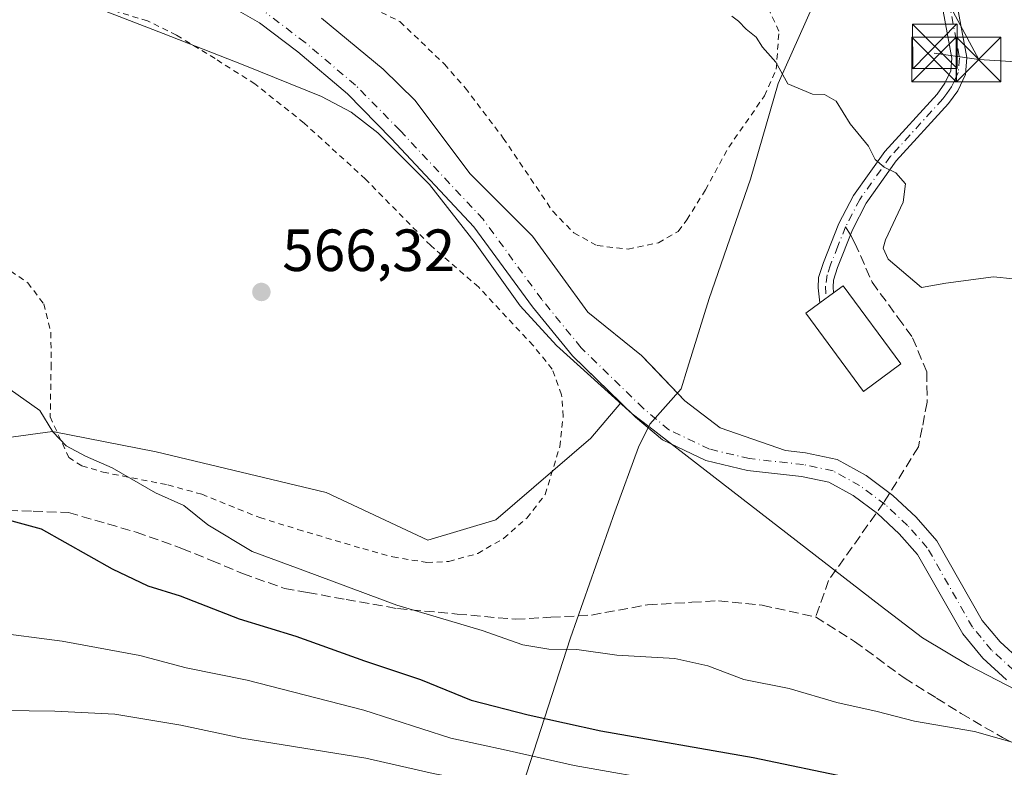
# Model space of a CAD drawing. Units: metres. Extents: x 600153 to 603583, y 4761552 to 4763916.
# Drawn here: x 601399 to 601565, y 4761622 to 4761748 of the extents above; entities that cross this region are included whole.
import ezdxf

# ---------------------------------------------------------------- set-up
doc = ezdxf.new("R2010")
doc.units = ezdxf.units.M
doc.header["$MEASUREMENT"] = 0
for name, pattern in [('DGN Style 2', [1.6480167562047852, 0.988810053722871, -0.6592067024819142]), ('DGN Style 3', [2.307223458686699, 1.648016756204785, -0.6592067024819142]), ('DGN Style 4', [2.6384748266838614, 1.318413404963828, -0.6592067024819142, 0.001648016756204785, -0.6592067024819142])]:
    doc.linetypes.add(name, pattern=pattern)
for name, color, linetype, lineweight in [('Alambrada', 7, 'DGN Style 2', 0), ('Arbolado forestal CxS', 92, 'Continuous', 0), ('Camino Cxs', 7, 'Continuous', 0), ('Camino eje', 30, 'DGN Style 4', 13), ('Comarca', 135, 'Continuous', 13), ('Comarca CxS', 21, 'Continuous', 0), ('Corriente natural Cxs', 4, 'Continuous', 13), ('Corriente natural eje', 4, 'DGN Style 4', 0), ('Curva de nivel maestra', 30, 'Continuous', 30), ('Curva de nivel normal', 30, 'Continuous', 0), ('Edificación Cxs', 1, 'Continuous', 13), ('Entidad de ámbito territorial', 7, 'Continuous', 0), ('Entidad de ámbito territorial CxS', 92, 'Continuous', 0), ('Espacio natural protegido', 121, 'Continuous', 13), ('Espacio natural protegido CxS', 121, 'Continuous', 0), ('Municipio', 91, 'Continuous', 13), ('Municipio CxS', 4, 'Continuous', 0), ('Prado CxS', 92, 'Continuous', 0), ('Punto de cota en terreno', 7, 'Continuous', 0), ('Rótulo de punto de cota en terreno', 7, 'Continuous', 0), ('Senda', 7, 'DGN Style 3', 0), ('Senda no paivmentada conexión', 7, 'DGN Style 3', 0), ('Suelo desnudo CxS', 253, 'Continuous', 0), ('Tendido', 6, 'Continuous', 0), ('Torre de tendido puntual', 7, 'Continuous', 0)]:
    doc.layers.add(name, color=color, linetype=linetype, lineweight=lineweight)
doc.styles.add('Style-Arial', font='txt')

# ---------------------------------------------------------------- blocks, each defined once
blk = doc.blocks.new('*U7')
at = {"layer": 'Arbolado forestal CxS', "color": 92, "linetype": 'Continuous', "lineweight": 0}
blk.add_polyline3d([(601352.6917000003, 4761670.993899999, 573.646900000007), (601404.9389000004, 4761678.144300001, 569.9336999999941), (601422.4538000004, 4761674.697699999, 568.4789000000019), (601451.0821000002, 4761667.826900001, 567.075800000006), (601468.2591000004, 4761659.811100001, 567.3555000000051), (601479.7106999997, 4761663.246300001, 566.8870000000024), (601495.7429000001, 4761676.988100001, 567.0568000000058), (601500.7774999999, 4761682.9375, 566.1505000000034), (601503.2500999998, 4761680.530099999, 566.3527999999933), (601507.8198999995, 4761676.700099999, 566.6662000000069), (601515.1001000004, 4761673.2501, 566.3463000000047), (601522.1601, 4761671.5701, 565.835699999996), (601531.2801000001, 4761670.5601, 565.7943999999989), (601535.8601000002, 4761669.590100001, 565.8938000000053), (601539.9801000003, 4761667.3301, 565.9587999999932), (601544.0800999999, 4761664.290100001, 566.5374000000012), (601547.7100999998, 4761660.880100001, 566.5106999999989), (601550.8300999999, 4761657.370100001, 566.0466000000015), (601558.4401000004, 4761644.0101, 566.023000000001), (601561.8501000004, 4761639.9099, 566.3947000000044), (601565.8101000005, 4761636.280300001, 567.2568000000028)], dxfattribs=at)
blk = doc.blocks.new('*U20')
at = {"layer": 'Prado CxS', "color": 92, "linetype": 'Continuous', "lineweight": 0}
blk.add_polyline3d([(601432.0201000003, 4761751.540100001, 564.5959000000003), (601439.8701, 4761746.9901, 564.9124000000012), (601446.3098999998, 4761742.090100001, 565.6502000000038), (601454.7100999998, 4761734.9901, 565.7416999999987), (601462.1101000002, 4761727.450099999, 565.2118999999948), (601476.0302999998, 4761712.600299999, 565.2969000000012), (601485.8701, 4761699.140100001, 565.6141000000061), (601492.6199000003, 4761690.879899999, 565.796199999997), (601500.7774999999, 4761682.9375, 566.1505000000034), (601495.7429000001, 4761676.988100001, 567.0568000000058), (601479.7106999997, 4761663.246300001, 566.8870000000024), (601468.2591000004, 4761659.811100001, 567.3555000000051), (601451.0821000002, 4761667.826900001, 567.075800000006), (601422.4538000004, 4761674.697699999, 568.4789000000019), (601404.9389000004, 4761678.144300001, 569.9336999999941), (601352.6917000003, 4761670.993899999, 573.646900000007)], dxfattribs=at)
blk = doc.blocks.new('5PATER')
at = {"layer": 'Punto de cota en terreno', "linetype": 'Continuous', "lineweight": 0}
h = blk.add_hatch(color=51, dxfattribs=at)
edge = h.paths.add_edge_path()
edge.add_ellipse((0, 0), major_axis=(-0.1095731443231308, -0.1110710700762829), ratio=0.9994222409660322, start_angle=0, end_angle=360)
blk = doc.blocks.new('5TTEND')
at = {"layer": 'Torre de tendido puntual', "color": 7, "linetype": 'Continuous', "lineweight": 0}
for p, q in [((-0.375, 0.3754), (0.375, -0.3746)), ((0.3720000000000001, 0.3784000000000001), (-0.3720000000000001, -0.3776))]:
    blk.add_line(p, q, dxfattribs=at)
at = {"layer": 'Torre de tendido puntual', "color": 7, "linetype": 'Continuous', "lineweight": 0, "flags": 128}
blk.add_lwpolyline([(-0.375, -0.3746), (0.375, -0.3746), (0.375, 0.3754), (-0.375, 0.3754), (-0.3720000000000001, -0.3776)], dxfattribs=at)

msp = doc.modelspace()

# ---------------------------------------------------------------- linework, layer by layer
at = {"layer": 'Alambrada', "color": 7, "linetype": 'DGN Style 2', "lineweight": 0}
for points in [[(601453.0301000001, 4761752.4101, 573.3889000000054), (601463.5500999996, 4761747.1801, 574.3347999999969), (601471.0301000001, 4761740.020099999, 572.0837999999932), (601474.5500999996, 4761736.0101, 575.1870999999956), (601480.9600999998, 4761727.5701, 572.872199999998), (601489.3000999996, 4761715.2301, 575.5776000000042), (601492.8901000004, 4761711.5701, 573.4685000000027), (601496.8101000005, 4761709.4301, 571.1958000000013), (601502.0100999996, 4761708.840100001, 570.6760000000068)], [(601502.0100999996, 4761708.840100001, 570.6760000000068), (601507.1401000004, 4761709.9301, 571.8220000000001), (601510.4801000003, 4761711.840100001, 572.096000000005), (601511.9200999998, 4761713.800100001, 572.0559000000068), (601515.0601000005, 4761718.8301, 571.3610000000045), (601518.9801000003, 4761726.0101, 571.4100999999937), (601525.0301000001, 4761734.690099999, 572.8882000000012), (601527.0100999996, 4761739.1801, 575.690300000002), (601527.4401000004, 4761745.590100001, 577.6566000000021), (601524.8501000004, 4761751.140100001, 577.0586000000039)], [(601396.5500999996, 4761706.090100001, 570.9146000000037), (601400.7801000001, 4761703.1601, 571.392399999997), (601403.4801000003, 4761699.6501, 572.1233999999968), (601404.6801000005, 4761694.8201, 572.5932999999932), (601404.7301000003, 4761689.4301, 572.2458000000044), (601404.5701000001, 4761680.5801, 576.2057000000059), (601407.6901000004, 4761673.7501, 579.4366000000009), (601409.8901000004, 4761672.3301, 580.3907999999938), (601413.4801000003, 4761671.2601, 580.5669999999955), (601424.4200999998, 4761669.130100001, 577.4930000000022), (601430.1201, 4761667.550100001, 576.437699999995), (601439.8901000004, 4761663.620100001, 576.9814999999944), (601446.3201000001, 4761661.630100001, 576.1638999999996), (601457.2801000001, 4761658.380100001, 576.9468999999954), (601462.3201000001, 4761656.9901, 574.2954999999929), (601468.1001000004, 4761656.0601, 574.4493999999977), (601471.8000999996, 4761656.220100001, 574.4673999999941), (601476.6700999998, 4761657.5701, 575.2149999999965), (601481.0701000001, 4761660.130100001, 578.4814000000042), (601484.9301000005, 4761663.540100001, 581.3637000000017), (601488.0500999996, 4761667.5001, 580.4949000000051), (601490.4801000003, 4761675.540100001, 577.2639999999956), (601491.0701000001, 4761680.6601, 576.179999999993), (601490.8000999996, 4761684.3201, 575.9140000000043), (601489.2301000003, 4761688.640100001, 577.0583000000044), (601486.0100999996, 4761692.590100001, 576.906099999993), (601476.8201000001, 4761702.440099999, 575.5755999999965), (601468.7301000003, 4761709.450099999, 573.3959000000032), (601457.7301000003, 4761720.6501, 572.5690999999933), (601447.3701, 4761730.090100001, 570.9441999999982), (601439.1001000004, 4761736.670100001, 573.8276000000042), (601432.3701, 4761740.940099999, 577.7238999999972), (601425.8701, 4761744.890100001, 573.0068000000028), (601420.9600999998, 4761747.300100001, 570.7486000000063), (601415.9901000002, 4761748.780099999, 568.4303999999975)]]:
    msp.add_polyline3d(points, dxfattribs=at)
at = {"layer": 'Arbolado forestal CxS', "color": 92, "linetype": 'Continuous', "lineweight": 0}
for points in [[(601500.7774999999, 4761682.9375, 566.1505000000034), (601495.7429000001, 4761676.988100001, 567.0568000000058), (601479.7106999997, 4761663.246300001, 566.8870000000024), (601468.2591000004, 4761659.811100001, 567.3555000000051), (601451.0821000002, 4761667.826900001, 567.075800000006), (601422.4538000004, 4761674.697699999, 568.4789000000019), (601404.9389000004, 4761678.144300001, 569.9336999999941), (601352.6917000003, 4761670.993899999, 573.646900000007), (601331.7241000002, 4761668.124299999, 574.3466999999946), (601280.7883000001, 4761643.4915, 578.8021000000008), (601255.3214999996, 4761635.8463, 577.1947999999975), (601241.7379000002, 4761619.7075, 578.6441999999952), (601227.3058000002, 4761604.4187, 578.4627000000038), (601212.0255000005, 4761589.129699999, 577.5032999999967), (601199.1990999999, 4761570.206700001, 577.4796999999963), (601195.3825000003, 4761567.043400001, 577.8527999999933)], [(601500.7774999999, 4761682.9375, 566.1505000000034), (601503.2500999998, 4761680.530099999, 566.3527999999933), (601507.8198999995, 4761676.700099999, 566.6662000000069), (601515.1001000004, 4761673.2501, 566.3463000000047), (601522.1601, 4761671.5701, 565.835699999996), (601531.2801000001, 4761670.5601, 565.7943999999989), (601535.8601000002, 4761669.590100001, 565.8938000000053), (601539.9801000003, 4761667.3301, 565.9587999999932), (601544.0800999999, 4761664.290100001, 566.5374000000012), (601547.7100999998, 4761660.880100001, 566.5106999999989), (601550.8300999999, 4761657.370100001, 566.0466000000015), (601558.4401000004, 4761644.0101, 566.023000000001), (601561.8501000004, 4761639.9099, 566.3947000000044), (601565.8101000005, 4761636.280300001, 567.2568000000028)]]:
    msp.add_polyline3d(points, dxfattribs=at)
at = {"layer": 'Camino Cxs', "color": 7, "linetype": 'Continuous', "lineweight": 0, "extrusion": (0.6051170778546376, -0.7953417050218955, 0.03556535310563875), "elevation": -3423159.286328626, "flags": 128}
msp.add_lwpolyline([(3361941.038503765, 122396.8736057675), (3361941.027125138, 122396.8803100089), (3361938.161275943, 122397.7731748774)], dxfattribs=at)
at = {"layer": 'Camino Cxs', "color": 7, "linetype": 'Continuous', "lineweight": 0}
for points in [[(601534.3701, 4761699.800100001, 574.4698000000062), (601534.0601000005, 4761702.350099999, 574.9618000000046), (601534.1501000002, 4761704.040100001, 574.9584999999934), (601534.9700999996, 4761706.610099999, 574.0727000000043), (601537.5601000005, 4761713.140100001, 573.3119000000006), (601540.0100999996, 4761717.890100001, 577.6588999999949), (601545.2901, 4761725.270099999, 580.4149000000034), (601554.1201, 4761734.9301, 576.5022999999928), (601555.4501, 4761736.800100001, 575.7265999999945), (601556.4501, 4761738.9101, 575.0265999999974), (601556.6300999997, 4761741.0101, 575.4468999999954), (601554.3601000002, 4761753.2501, 577.1417999999976), (601554.1501000002, 4761755.860099999, 577.2854999999981), (601554.3843, 4761764.1195, 572.880799999999)], [(601556.8450999996, 4761763.7597, 572.2808999999979), (601556.6501000002, 4761755.920100001, 575.679999999993), (601556.8400999998, 4761753.5801, 575.899900000004), (601559.1501000002, 4761741.130100001, 574.4661000000051), (601558.9001000002, 4761738.2501, 573.2010000000009), (601557.6201, 4761735.530099999, 572.7091999999975), (601556.0701000001, 4761733.360099999, 573.6999999999971), (601547.2401000002, 4761723.700099999, 584.7737000000052), (601542.1501000002, 4761716.5801, 579.7118999999948), (601539.8400999998, 4761712.100099999, 575.5590999999986), (601537.3201000001, 4761705.770099999, 571.6744999999937), (601536.6300999997, 4761703.590100001, 572.9698000000062), (601536.5701000001, 4761702.440099999, 573.3166000000056), (601536.6793000001, 4761701.516799999, 573.5708000000013)], [(601556.8400999998, 4761753.5801, 575.899900000004), (601559.1501000002, 4761741.130100001, 574.4661000000051), (601558.9001000002, 4761738.2501, 573.2010000000009), (601557.6201, 4761735.530099999, 572.7091999999975), (601556.0701000001, 4761733.360099999, 573.6999999999971), (601547.2401000002, 4761723.700099999, 584.7737000000052), (601542.1501000002, 4761716.5801, 579.7118999999948), (601539.8400999998, 4761712.100099999, 575.5590999999986), (601537.3201000001, 4761705.770099999, 571.6744999999937), (601536.6300999997, 4761703.590100001, 572.9698000000062), (601536.5701000001, 4761702.440099999, 573.3166000000056), (601536.6793000001, 4761701.516799999, 573.5708000000013), (601536.6700999998, 4761701.5101, 573.5774999999994), (601534.3701, 4761699.800100001, 574.4698000000062), (601534.0601000005, 4761702.350099999, 574.9618000000046), (601534.1501000002, 4761704.040100001, 574.9584999999934), (601534.9700999996, 4761706.610099999, 574.0727000000043), (601537.5601000005, 4761713.140100001, 573.3119000000006), (601540.0100999996, 4761717.890100001, 577.6588999999949), (601545.2901, 4761725.270099999, 580.4149000000034), (601554.1201, 4761734.9301, 576.5022999999928), (601555.4501, 4761736.800100001, 575.7265999999945), (601556.4501, 4761738.9101, 575.0265999999974), (601556.6300999997, 4761741.0101, 575.4468999999954), (601554.3601000002, 4761753.2501, 577.1417999999976)]]:
    msp.add_polyline3d(points, dxfattribs=at)
at = {"layer": 'Camino eje', "color": 30, "linetype": 'DGN Style 4', "lineweight": 13}
msp.add_polyline3d([(601555.7083000002, 4761767.305500001, 571.942200000005), (601555.5100999996, 4761760.3101, 574.4008999999933), (601555.4001000002, 4761755.890100001, 576.4850000000006), (601555.6001000004, 4761753.415100001, 576.5332000000053), (601557.8901000004, 4761741.0701, 574.571299999996), (601557.6750999996, 4761738.5801, 573.5742000000029), (601557.0351, 4761737.220100001, 573.7404999999999), (601556.5351, 4761736.165100001, 574.095100000006), (601555.7600999996, 4761735.0801, 574.6652999999933), (601555.0950999996, 4761734.145099999, 575.0323000000062), (601546.2651000004, 4761724.485099999, 582.5467999999964), (601541.0800999999, 4761717.235099999, 578.824099999998), (601538.7001, 4761712.620100001, 574.3932999999961), (601537.4051000001, 4761709.3551, 571.7136000000028), (601536.1451000003, 4761706.190099999, 572.8172999999952), (601535.5959000001, 4761704.517899999, 573.6609000000026), (601535.3176999995, 4761702.620100001, 574.1272999999928), (601535.4266999997, 4761700.5823, 574.2583000000013)], dxfattribs=at)
at = {"layer": 'Comarca', "color": 135, "linetype": 'Continuous', "lineweight": 13, "flags": 128}
for points in [[(601535.5749999993, 4761755.311000002), (601527.3399999988, 4761736.744999999), (601522.6399999983, 4761720.612000002), (601515.6849999984, 4761700.533999999), (601512.0529999987, 4761688.771000001), (601510.9859999989, 4761685.314999998), (601505.7000000001, 4761679.357999997), (601505.5021999984, 4761678.9583)], [(601535.5749999993, 4761755.311000002), (601527.3399999988, 4761736.744999999), (601522.6399999983, 4761720.612000002), (601515.6849999984, 4761700.533999999), (601512.0529999987, 4761688.771000001), (601510.9859999989, 4761685.314999998), (601505.7000000001, 4761679.357999997), (601505.5021999984, 4761678.9583)], [(601505.5021999984, 4761678.9583), (601505.3579999983, 4761678.667), (601503.7829999985, 4761675.486000001), (601499.7949999986, 4761664.560000002), (601492.3079999993, 4761643.357000001), (601488.5329999981, 4761631.714999998), (601481.275, 4761609.334000001), (601471.2983254964, 4761571.148310692)], [(601505.5021999984, 4761678.9583), (601505.3579999983, 4761678.667), (601503.7829999985, 4761675.486000001), (601499.7949999986, 4761664.560000002), (601492.3079999993, 4761643.357000001), (601488.5329999981, 4761631.714999998), (601481.275, 4761609.334000001), (601471.2983254964, 4761571.148310692)]]:
    msp.add_lwpolyline(points, dxfattribs=at)
at = {"layer": 'Comarca CxS', "color": 21, "linetype": 'Continuous', "lineweight": 0, "flags": 128}
for points in [[(601535.5750000002, 4761755.311000001), (601527.3399999996, 4761736.744999998), (601522.6399999991, 4761720.612000001), (601515.6849999992, 4761700.533999999), (601512.0529999996, 4761688.771000001), (601510.9859999998, 4761685.314999999), (601505.7000000009, 4761679.357999999), (601505.5021580163, 4761678.958266637), (601505.3579999991, 4761678.666999999), (601503.7829999994, 4761675.486), (601499.7949999993, 4761664.560000001), (601492.3080000001, 4761643.357), (601488.5329999988, 4761631.715), (601481.2750000008, 4761609.334), (601471.2983254971, 4761571.14831069), (600246.4385834383, 4761552.92490205)], [(602892.8075287684, 4761592.297461247), (601471.2983254971, 4761571.14831069), (601481.2750000008, 4761609.334), (601488.5329999988, 4761631.715), (601492.3080000001, 4761643.357), (601499.7949999993, 4761664.560000001), (601503.7829999994, 4761675.486), (601505.3579999991, 4761678.666999999), (601505.5021580163, 4761678.958266637), (601505.7000000009, 4761679.357999999), (601510.9859999998, 4761685.314999999), (601512.0529999996, 4761688.771000001), (601515.6849999992, 4761700.533999999), (601522.6399999991, 4761720.612000001), (601527.3399999996, 4761736.744999998), (601535.5750000002, 4761755.311000001)]]:
    msp.add_lwpolyline(points, dxfattribs=at)
at = {"layer": 'Corriente natural Cxs', "color": 4, "linetype": 'Continuous', "lineweight": 13}
for points in [[(601565.8101000005, 4761636.280300001, 567.2568000000028), (601561.8501000004, 4761639.9099, 566.3947000000044), (601558.4401000004, 4761644.0101, 566.023000000001), (601550.8300999999, 4761657.370100001, 566.0466000000015), (601547.7100999998, 4761660.880100001, 566.5106999999989), (601544.0800999999, 4761664.290100001, 566.5374000000012), (601539.9801000003, 4761667.3301, 565.9587999999932), (601535.8601000002, 4761669.590100001, 565.8938000000053), (601531.2801000001, 4761670.5601, 565.7943999999989), (601522.1601, 4761671.5701, 565.835699999996), (601515.1001000004, 4761673.2501, 566.3463000000047), (601507.8198999995, 4761676.700099999, 566.6662000000069), (601503.2500999998, 4761680.530099999, 566.3527999999933), (601492.6199000003, 4761690.879899999, 565.796199999997), (601485.8701, 4761699.140100001, 565.6141000000061), (601476.0302999998, 4761712.600299999, 565.2969000000012), (601462.1101000002, 4761727.450099999, 565.2118999999948), (601454.7100999998, 4761734.9901, 565.7416999999987), (601446.3098999998, 4761742.090100001, 565.6502000000038), (601439.8701, 4761746.9901, 564.9124000000012), (601432.0201000003, 4761751.540100001, 564.5959000000003)], [(601565.8101000005, 4761636.280300001, 567.2568000000028), (601561.8501000004, 4761639.9099, 566.3947000000044), (601558.4401000004, 4761644.0101, 566.023000000001), (601550.8300999999, 4761657.370100001, 566.0466000000015), (601547.7100999998, 4761660.880100001, 566.5106999999989), (601544.0800999999, 4761664.290100001, 566.5374000000012), (601539.9801000003, 4761667.3301, 565.9587999999932), (601535.8601000002, 4761669.590100001, 565.8938000000053), (601531.2801000001, 4761670.5601, 565.7943999999989), (601522.1601, 4761671.5701, 565.835699999996), (601515.1001000004, 4761673.2501, 566.3463000000047), (601507.8198999995, 4761676.700099999, 566.6662000000069), (601503.2500999998, 4761680.530099999, 566.3527999999933), (601492.6199000003, 4761690.879899999, 565.796199999997), (601485.8701, 4761699.140100001, 565.6141000000061), (601476.0302999998, 4761712.600299999, 565.2969000000012), (601462.1101000002, 4761727.450099999, 565.2118999999948), (601454.7100999998, 4761734.9901, 565.7416999999987), (601446.3098999998, 4761742.090100001, 565.6502000000038), (601439.8701, 4761746.9901, 564.9124000000012), (601432.0201000003, 4761751.540100001, 564.5959000000003)], [(601450.3282000005, 4761747.7412, 566.4906999999948), (601460.6999000004, 4761739.1687, 566.8133999999991), (601466.0974000003, 4761733.877, 566.6067999999941), (601475.3049, 4761721.600400001, 565.9502000000066), (601485.8882999998, 4761711.017000001, 566.2636999999959), (601495.2016000003, 4761698.211100001, 565.4698000000062), (601504.3032999998, 4761690.908600001, 565.9089999999997), (601511.6058, 4761683.288600001, 567.0932999999932), (601517.5324999997, 4761678.7378, 566.5310000000027), (601528.5469000004, 4761674.8913, 566.1640999999945), (601531.9101, 4761674.520099999, 566.2274000000034), (601537.2701000003, 4761673.380100001, 566.3285000000033), (601542.1401000004, 4761670.710100001, 566.6536000000051), (601546.6503, 4761667.360099999, 566.7765000000073), (601550.5800999999, 4761663.6801, 566.6025999999983), (601554.1001000004, 4761659.710100001, 566.2755000000034), (601561.7401000002, 4761646.300100001, 566.3047999999981), (601564.7500999998, 4761642.6799, 566.4137000000047), (601568.2001, 4761639.520099999, 567.0290999999997)], [(601450.3282000005, 4761747.7412, 566.4906999999948), (601460.6999000004, 4761739.1687, 566.8133999999991), (601466.0974000003, 4761733.877, 566.6067999999941), (601475.3049, 4761721.600400001, 565.9502000000066), (601485.8882999998, 4761711.017000001, 566.2636999999959), (601495.2016000003, 4761698.211100001, 565.4698000000062), (601504.3032999998, 4761690.908600001, 565.9089999999997), (601511.6058, 4761683.288600001, 567.0932999999932), (601517.5324999997, 4761678.7378, 566.5310000000027), (601528.5469000004, 4761674.8913, 566.1640999999945), (601531.9101, 4761674.520099999, 566.2274000000034), (601537.2701000003, 4761673.380100001, 566.3285000000033), (601542.1401000004, 4761670.710100001, 566.6536000000051), (601546.6503, 4761667.360099999, 566.7765000000073), (601550.5800999999, 4761663.6801, 566.6025999999983), (601554.1001000004, 4761659.710100001, 566.2755000000034), (601561.7401000002, 4761646.300100001, 566.3047999999981), (601564.7500999998, 4761642.6799, 566.4137000000047), (601568.2001, 4761639.520099999, 567.0290999999997)]]:
    msp.add_polyline3d(points, dxfattribs=at)
at = {"layer": 'Corriente natural eje', "color": 4, "linetype": 'DGN Style 4', "lineweight": 0}
msp.add_polyline3d([(601567.0000999998, 4761637.9001, 567.1043000000063), (601563.3000999996, 4761641.300100001, 566.3491999999969), (601560.0900999998, 4761645.1501, 566.1373000000021), (601552.4700999996, 4761658.540100001, 566.0099000000046), (601549.1501000002, 4761662.280099999, 566.5310000000027), (601545.3701, 4761665.8201, 566.5920000000042), (601541.0601000005, 4761669.020099999, 566.233600000007), (601536.5701000001, 4761671.4901, 565.9100000000036), (601531.6001000004, 4761672.540100001, 565.556899999996), (601522.5000999998, 4761673.550100001, 565.6983999999939), (601515.7701000003, 4761675.1501, 566.2477999999974), (601508.9101, 4761678.4001, 566.5574000000051), (601504.5900999998, 4761682.0101, 566.1588999999949), (601494.1001000004, 4761692.2401, 565.409599999999), (601487.4501, 4761700.370100001, 565.2687000000005), (601477.5701000001, 4761713.880100001, 565.0791999999929), (601463.5601000005, 4761728.840100001, 565.4382999999943), (601456.0701000001, 4761736.460100001, 565.9118000000017), (601447.5601000005, 4761743.6601, 565.8120999999956), (601440.9801000003, 4761748.6601, 564.9799000000058)], dxfattribs=at)
at = {"layer": 'Curva de nivel maestra', "color": 30, "linetype": 'Continuous', "lineweight": 30, "elevation": 575, "flags": 128}
msp.add_lwpolyline([(601393.3099999996, 4761664.350099999), (601403.0199999996, 4761661.7401), (601415.0099999999, 4761655.0001), (601421.0199999996, 4761652.090100001), (601426.4699999997, 4761650.4301), (601436.4600000001, 4761646.5701), (601445.9900000002, 4761643.6501), (601457.5599999996, 4761639.470100001), (601466.9900000002, 4761636.350099999), (601475.5599999996, 4761632.850099999), (601485.1799999997, 4761630.4001), (601497.4100000003, 4761627.700099999), (601523.0899999999, 4761623.220100001), (601539.7999999998, 4761619.720100001), (601550.6500000004, 4761618.600099999), (601558.9400000004, 4761617.1801), (601567.1900000004, 4761616.3301)], dxfattribs=at)
at = {"layer": 'Curva de nivel normal', "color": 30, "linetype": 'Continuous', "lineweight": 0, "flags": 128}
for points, elevation in [([(601519.5199999996, 4761748.09), (601520.6299999999, 4761747.230000001), (601521.9100000003, 4761745.890000001), (601523.6200000001, 4761744.560000001), (601524.6900000004, 4761742.890000001), (601526.9400000004, 4761740.350000001), (601528.9699999997, 4761736.720000001), (601533.1200000001, 4761734.980000001), (601535.1200000001, 4761734.91), (601537.1200000001, 4761733.77), (601539.4600000001, 4761729.939999999), (601542.54, 4761726.199999999), (601543.7000000002, 4761723.960000001), (601545.1900000004, 4761722.66), (601547.1799999997, 4761721.689999999), (601548.7999999998, 4761719.850000001), (601548.3799999999, 4761716.74), (601545.4100000003, 4761710.4), (601545.0199999996, 4761708.99), (601545.8600000005, 4761707.16), (601551.4900000002, 4761702.369999999), (601555.5999999996, 4761703.109999999), (601563.6200000001, 4761704.189999999), (601566.9699999997, 4761703.82)], 570), ([(601568.7701000003, 4761625.189900001), (601560.4199999999, 4761627.58), (601550.3101000005, 4761629.3101), (601543.9899000004, 4761630.960100001), (601537.1898999996, 4761632.460100001), (601529.1799999997, 4761634.790100001), (601521.5199999996, 4761636.319900001), (601515.4901000002, 4761638.6601), (601509.8701999999, 4761639.850099999), (601500.1399999997, 4761640.449999999), (601493.3600000005, 4761641.4101), (601488.6401000004, 4761641.460000001), (601484.2602000004, 4761642.1801), (601477.4100000003, 4761644.609999999), (601463.0301999999, 4761648.840100001), (601447.1801000005, 4761654.780200001), (601438.6201, 4761657.9), (601431.1301999995, 4761662.390000001), (601427.1200000001, 4761665.6699), (601422.3400999998, 4761667.780200001), (601415.0301999999, 4761672.02), (601410.5399000002, 4761673.980000001), (601407.2602000004, 4761675.720000001), (601405.0099999999, 4761678.040100001), (601402.8000999996, 4761681.680000001), (601397.7999, 4761685.180000001)], 570), ([(601624.3709000006, 4761573.4257), (601614.5499999998, 4761590.91), (601612.3399999999, 4761597.369999999), (601610.7000000002, 4761600.9), (601606.9500000002, 4761604.08), (601602.0099999999, 4761605.980000001), (601597.1500000004, 4761606.680000001), (601573.4400000004, 4761608.050000001), (601542.8200000003, 4761612.289999999), (601529.5800000001, 4761614.9), (601518.7599999999, 4761616.720000001), (601509.5099999999, 4761618.9), (601492.9400000004, 4761621.82), (601481.4600000001, 4761624.449999999), (601472.1299999999, 4761626.449999999), (601457.4600000001, 4761631.16), (601437.7999999998, 4761636.220000001), (601427.4699999997, 4761638.289999999), (601419.6600000003, 4761640.380000001), (601406.5700000003, 4761642.800000001), (601394.4600000001, 4761644.34)], 580), ([(601612.5483999997, 4761573.2498), (601609.75, 4761579.09), (601603.54, 4761588.74), (601597.4100000003, 4761594.930000001), (601593.3200000003, 4761596.99), (601589.4600000001, 4761597.810000001), (601569.6900000004, 4761600.430000001), (601555.3899999997, 4761602.800000001), (601547.54, 4761604.619999999), (601540.0800000001, 4761606.16), (601533.6399999997, 4761608.039999999), (601522.25, 4761610.199999999), (601511.5700000003, 4761611.439999999), (601502.79, 4761613.32), (601492.79, 4761615.189999999), (601482.4600000001, 4761617.480000001), (601476.4600000001, 4761619.09), (601469.1299999999, 4761620.52), (601457.7999999998, 4761623.09), (601436.9100000003, 4761626.460000001), (601426.5800000001, 4761628.619999999), (601415.4699999997, 4761630.52), (601405.3700000001, 4761631), (601396.7199999997, 4761631.130000001)], 585)]:
    msp.add_lwpolyline(points, dxfattribs=dict(at, elevation=elevation))
at = {"layer": 'Edificación Cxs', "color": 1, "linetype": 'Continuous', "lineweight": 13, "elevation": 575.6768000000011, "flags": 128}
msp.add_lwpolyline([(601548.0000999998, 4761689.5101), (601541.7301000003, 4761684.880100001), (601532.0000999998, 4761698.050100001), (601534.3701, 4761699.800100001), (601536.6700999998, 4761701.5101), (601538.2801000001, 4761702.6801)], close=True, dxfattribs=at)
at = {"layer": 'Edificación Cxs', "color": 1, "linetype": 'Continuous', "lineweight": 13}
msp.add_polyline3d([(601548.0000999998, 4761689.5101, 575.3965999999928), (601541.7301000003, 4761684.880100001, 575.6768000000011), (601532.0000999998, 4761698.050100001, 573.6496999999945), (601534.3701, 4761699.800100001, 574.4698000000062), (601536.6700999998, 4761701.5101, 573.5774999999994), (601538.2801000001, 4761702.6801, 572.827099999995), (601548.0000999998, 4761689.5101, 575.3965999999928)], dxfattribs=at)
at = {"layer": 'Entidad de ámbito territorial', "color": 7, "linetype": 'Continuous', "lineweight": 0, "flags": 128}
for points in [[(601535.5749999993, 4761755.311000002), (601527.3399999988, 4761736.744999999), (601522.6399999983, 4761720.612000002), (601515.6849999984, 4761700.533999999), (601512.0529999987, 4761688.771000001), (601510.9859999989, 4761685.314999998), (601505.7000000001, 4761679.357999997), (601505.5021999984, 4761678.9583)], [(601535.5749999993, 4761755.311000002), (601527.3399999988, 4761736.744999999), (601522.6399999983, 4761720.612000002), (601515.6849999984, 4761700.533999999), (601512.0529999987, 4761688.771000001), (601510.9859999989, 4761685.314999998), (601505.7000000001, 4761679.357999997), (601505.5021999984, 4761678.9583)], [(601505.5021999984, 4761678.9583), (601505.3579999983, 4761678.667), (601503.7829999985, 4761675.486000001), (601499.7949999986, 4761664.560000002), (601492.3079999993, 4761643.357000001), (601488.5329999981, 4761631.714999998), (601481.275, 4761609.334000001), (601471.2983254964, 4761571.148310692)], [(601505.5021999984, 4761678.9583), (601505.3579999983, 4761678.667), (601503.7829999985, 4761675.486000001), (601499.7949999986, 4761664.560000002), (601492.3079999993, 4761643.357000001), (601488.5329999981, 4761631.714999998), (601481.275, 4761609.334000001), (601471.2983254964, 4761571.148310692)]]:
    msp.add_lwpolyline(points, dxfattribs=at)
at = {"layer": 'Entidad de ámbito territorial CxS', "color": 92, "linetype": 'Continuous', "lineweight": 0, "flags": 128}
for points in [[(601535.5750000002, 4761755.311000001), (601527.3399999996, 4761736.744999998), (601522.6399999991, 4761720.612000001), (601515.6849999992, 4761700.533999999), (601512.0529999996, 4761688.771000001), (601510.9859999998, 4761685.314999999), (601505.7000000009, 4761679.357999999), (601505.5021580163, 4761678.958266637), (601505.3579999991, 4761678.666999999), (601503.7829999994, 4761675.486), (601499.7949999993, 4761664.560000001), (601492.3080000001, 4761643.357), (601488.5329999988, 4761631.715), (601481.2750000008, 4761609.334), (601471.2983254971, 4761571.14831069), (600246.4385834383, 4761552.92490205)], [(602892.8075287684, 4761592.297461247), (601471.2983254971, 4761571.14831069), (601481.2750000008, 4761609.334), (601488.5329999988, 4761631.715), (601492.3080000001, 4761643.357), (601499.7949999993, 4761664.560000001), (601503.7829999994, 4761675.486), (601505.3579999991, 4761678.666999999), (601505.5021580163, 4761678.958266637), (601505.7000000009, 4761679.357999999), (601510.9859999998, 4761685.314999999), (601512.0529999996, 4761688.771000001), (601515.6849999992, 4761700.533999999), (601522.6399999991, 4761720.612000001), (601527.3399999996, 4761736.744999998), (601535.5750000002, 4761755.311000001)]]:
    msp.add_lwpolyline(points, dxfattribs=at)
at = {"layer": 'Espacio natural protegido', "color": 121, "linetype": 'Continuous', "lineweight": 13, "flags": 128}
for points in [[(601505.5021999984, 4761678.9583), (601502.7003999999, 4761681.121500002), (601489.9583999995, 4761692.633499999), (601483.8194000005, 4761699.272500004), (601476.2174999999, 4761709.896500002), (601468.5394999996, 4761719.756500001), (601459.8265000005, 4761728.4675), (601455.3404999997, 4761731.907500003), (601450.3433999993, 4761734.564499999), (601437.1083999987, 4761739.870600002), (601423.6262999999, 4761745.199699998), (601406.5600999995, 4761751.779800002)], [(601653.1725999997, 4761639.172500002), (601648.2915000004, 4761631.3386), (601648.3924999997, 4761629.458600001), (601648.3795, 4761628.768600003), (601644.4043999988, 4761627.788699999), (601637.2432999997, 4761626.034799999), (601629.8911999996, 4761624.234800002), (601623.4770999987, 4761623.189900001), (601613.9129999982, 4761623.065000001), (601604.5859000006, 4761623.744999997), (601594.2177999981, 4761625.076099999), (601578.691699999, 4761628.776200002), (601559.4965999983, 4761638.666300002), (601551.6495999991, 4761643.354300001), (601544.5354999984, 4761648.821400001), (601544.5254999995, 4761648.828400001), (601505.5021999984, 4761678.9583)]]:
    msp.add_lwpolyline(points, dxfattribs=at)
at = {"layer": 'Espacio natural protegido CxS', "color": 121, "linetype": 'Continuous', "lineweight": 0, "flags": 128}
msp.add_lwpolyline([(601578.6916999997, 4761628.776200001), (601559.4965999991, 4761638.666300001), (601551.6495999999, 4761643.3543), (601544.5354999994, 4761648.8214), (601544.5255000005, 4761648.8284), (601505.5021580163, 4761678.958266637), (601502.7004000007, 4761681.121500001), (601489.9584000004, 4761692.6335), (601483.8194000013, 4761699.272500002), (601476.2175000008, 4761709.896500001), (601468.5395000004, 4761719.7565), (601459.8265000014, 4761728.467499999), (601455.3405000005, 4761731.907500002), (601450.3434000001, 4761734.5645), (601437.1083999996, 4761739.870600001), (601423.6263000006, 4761745.199699999), (601406.5601000005, 4761751.779800001)], dxfattribs=at)
at = {"layer": 'Municipio', "color": 91, "linetype": 'Continuous', "lineweight": 13, "flags": 128}
for points in [[(601535.5749999993, 4761755.311000002), (601527.3399999988, 4761736.744999999), (601522.6399999983, 4761720.612000002), (601515.6849999984, 4761700.533999999), (601512.0529999987, 4761688.771000001), (601510.9859999989, 4761685.314999998), (601505.7000000001, 4761679.357999997), (601505.5021999984, 4761678.9583)], [(601535.5749999993, 4761755.311000002), (601527.3399999988, 4761736.744999999), (601522.6399999983, 4761720.612000002), (601515.6849999984, 4761700.533999999), (601512.0529999987, 4761688.771000001), (601510.9859999989, 4761685.314999998), (601505.7000000001, 4761679.357999997), (601505.5021999984, 4761678.9583)], [(601505.5021999984, 4761678.9583), (601505.3579999983, 4761678.667), (601503.7829999985, 4761675.486000001), (601499.7949999986, 4761664.560000002), (601492.3079999993, 4761643.357000001), (601488.5329999981, 4761631.714999998), (601481.275, 4761609.334000001), (601471.2983254964, 4761571.148310692)], [(601505.5021999984, 4761678.9583), (601505.3579999983, 4761678.667), (601503.7829999985, 4761675.486000001), (601499.7949999986, 4761664.560000002), (601492.3079999993, 4761643.357000001), (601488.5329999981, 4761631.714999998), (601481.275, 4761609.334000001), (601471.2983254964, 4761571.148310692)]]:
    msp.add_lwpolyline(points, dxfattribs=at)
at = {"layer": 'Municipio CxS', "color": 4, "linetype": 'Continuous', "lineweight": 0, "flags": 128}
for points in [[(601535.5750000002, 4761755.311000001), (601527.3399999996, 4761736.744999998), (601522.6399999991, 4761720.612000001), (601515.6849999992, 4761700.533999999), (601512.0529999996, 4761688.771000001), (601510.9859999998, 4761685.314999999), (601505.7000000009, 4761679.357999999), (601505.5021580163, 4761678.958266637), (601505.3579999991, 4761678.666999999), (601503.7829999994, 4761675.486), (601499.7949999993, 4761664.560000001), (601492.3080000001, 4761643.357), (601488.5329999988, 4761631.715), (601481.2750000008, 4761609.334), (601471.2983254971, 4761571.14831069), (600246.4385834383, 4761552.92490205)], [(602892.8075287684, 4761592.297461247), (601471.2983254971, 4761571.14831069), (601481.2750000008, 4761609.334), (601488.5329999988, 4761631.715), (601492.3080000001, 4761643.357), (601499.7949999993, 4761664.560000001), (601503.7829999994, 4761675.486), (601505.3579999991, 4761678.666999999), (601505.5021580163, 4761678.958266637), (601505.7000000009, 4761679.357999999), (601510.9859999998, 4761685.314999999), (601512.0529999996, 4761688.771000001), (601515.6849999992, 4761700.533999999), (601522.6399999991, 4761720.612000001), (601527.3399999996, 4761736.744999998), (601535.5750000002, 4761755.311000001)]]:
    msp.add_lwpolyline(points, dxfattribs=at)
at = {"layer": 'Prado CxS', "color": 92, "linetype": 'Continuous', "lineweight": 0}
for points in [[(601432.0201000003, 4761751.540100001, 564.5959000000003), (601439.8701, 4761746.9901, 564.9124000000012), (601446.3098999998, 4761742.090100001, 565.6502000000038), (601454.7100999998, 4761734.9901, 565.7416999999987), (601462.1101000002, 4761727.450099999, 565.2118999999948), (601476.0302999998, 4761712.600299999, 565.2969000000012), (601485.8701, 4761699.140100001, 565.6141000000061), (601492.6199000003, 4761690.879899999, 565.796199999997), (601500.7774999999, 4761682.9375, 566.1505000000034)], [(601568.2001, 4761639.520099999, 567.0290999999997), (601564.7500999998, 4761642.6799, 566.4137000000047), (601561.7401000002, 4761646.300100001, 566.3047999999981), (601554.1001000004, 4761659.710100001, 566.2755000000034), (601550.5801999997, 4761663.6801, 566.6025999999983), (601546.6503, 4761667.360099999, 566.7765000000073), (601542.1401000004, 4761670.710100001, 566.6536000000051), (601537.2701000003, 4761673.380100001, 566.3285000000033), (601531.9101, 4761674.520099999, 566.2274000000034), (601528.5469000004, 4761674.8913, 566.1640999999945), (601517.5325999996, 4761678.7378, 566.5310000000027), (601511.6058999998, 4761683.288600001, 567.0932999999932), (601506.0132999998, 4761689.124399999, 566.0488999999943), (601504.3032999998, 4761690.908600001, 565.9089999999997), (601495.2016000003, 4761698.211100001, 565.4698000000062), (601485.8882999998, 4761711.017000001, 566.2636999999959), (601475.3049, 4761721.600400001, 565.9502000000066), (601466.0974000003, 4761733.877, 566.6067999999941), (601460.6999000004, 4761739.1687, 566.8133999999991), (601450.3282000005, 4761747.7412, 566.4906999999948)], [(601450.3282000005, 4761747.7412, 566.4906999999948), (601460.6999000004, 4761739.1687, 566.8133999999991), (601466.0974000003, 4761733.877, 566.6067999999941), (601475.3049, 4761721.600400001, 565.9502000000066), (601485.8882999998, 4761711.017000001, 566.2636999999959), (601495.2016000003, 4761698.211100001, 565.4698000000062), (601504.3032999998, 4761690.908600001, 565.9089999999997), (601506.0132999998, 4761689.124399999, 566.0488999999943), (601511.6058999998, 4761683.288600001, 567.0932999999932), (601517.5325999996, 4761678.7378, 566.5310000000027), (601528.5469000004, 4761674.8913, 566.1640999999945), (601531.9101, 4761674.520099999, 566.2274000000034), (601537.2701000003, 4761673.380100001, 566.3285000000033), (601542.1401000004, 4761670.710100001, 566.6536000000051), (601546.6503, 4761667.360099999, 566.7765000000073), (601550.5801999997, 4761663.6801, 566.6025999999983), (601554.1001000004, 4761659.710100001, 566.2755000000034), (601561.7401000002, 4761646.300100001, 566.3047999999981), (601564.7500999998, 4761642.6799, 566.4137000000047), (601568.2001, 4761639.520099999, 567.0290999999997)], [(601500.7774999999, 4761682.9375, 566.1505000000034), (601495.7429000001, 4761676.988100001, 567.0568000000058), (601479.7106999997, 4761663.246300001, 566.8870000000024), (601468.2591000004, 4761659.811100001, 567.3555000000051), (601451.0821000002, 4761667.826900001, 567.075800000006), (601422.4538000004, 4761674.697699999, 568.4789000000019), (601404.9389000004, 4761678.144300001, 569.9336999999941), (601352.6917000003, 4761670.993899999, 573.646900000007), (601331.7241000002, 4761668.124299999, 574.3466999999946), (601280.7883000001, 4761643.4915, 578.8021000000008), (601255.3214999996, 4761635.8463, 577.1947999999975), (601241.7379000002, 4761619.7075, 578.6441999999952), (601227.3058000002, 4761604.4187, 578.4627000000038), (601212.0255000005, 4761589.129699999, 577.5032999999967), (601199.1990999999, 4761570.206700001, 577.4796999999963), (601195.3825000003, 4761567.043400001, 577.8527999999933)]]:
    msp.add_polyline3d(points, dxfattribs=at)
at = {"layer": 'Senda', "color": 7, "linetype": 'DGN Style 3', "lineweight": 0}
for points in [[(601539.4929999998, 4761711.2282, 574.8975999999967), (601540.2648, 4761709.873400001, 575.5384999999952), (601543.1838999996, 4761703.2522, 575.3332999999984), (601547.5212000003, 4761697.301200001, 574.1719000000012), (601549.9994999999, 4761693.900800001, 575.0920000000042), (601552.3756999997, 4761688.1491, 578.7535000000062), (601552.4510000005, 4761683.073999999, 577.3343000000023), (601551.6026, 4761678.730799999, 575.7620000000024), (601550.9733999996, 4761675.510199999, 577.2222000000038), (601545.1365, 4761666.137700001, 575.232799999998), (601535.8329999996, 4761653.0374, 585.1572000000015), (601533.6416999997, 4761646.873500001, 585.0081999999966)], [(601397.4545, 4761664.826500001, 594.3156000000017), (601401.6918000003, 4761664.6724, 593.8595999999961), (601407.6589000003, 4761664.455499999, 591.5077000000019), (601414.2571, 4761662.551100001, 593.3861999999936), (601419.0598999998, 4761661.164899999, 593.3392000000022), (601426.7662000004, 4761658.430600001, 593.5108000000037), (601431.7533999998, 4761656.3707, 593.4238000000041), (601436.9972999999, 4761654.204800001, 592.0675000000047), (601444.0705000004, 4761651.677100001, 592.7121999999945), (601447.9630000005, 4761650.983100001, 592.132500000007), (601454.4533000002, 4761649.825800001, 589.9637999999978), (601463.1083000004, 4761648.282600001, 587.8166000000056), (601473.2067, 4761647.3671, 584.4692000000068), (601483.0113000004, 4761646.4783, 589.2770000000019), (601488.9731000002, 4761646.8095, 590.049199999994), (601495.8329999996, 4761647.190500001, 590.6823000000004), (601505.3054000001, 4761648.908100001, 589.5767999999953), (601512.7708999999, 4761649.3452, 588.2676999999967), (601517.2468999998, 4761649.607200001, 585.6690999999992), (601524.6446000002, 4761648.839400001, 586.3733000000066), (601533.6416999997, 4761646.873500001, 585.0081999999966)], [(601533.6416999997, 4761646.873500001, 585.0081999999966), (601540.2084999997, 4761642.7612, 585.7195999999967), (601548.5669, 4761636.587300001, 589.6450999999943), (601554.0096000005, 4761633.1973, 591.3527999999933), (601558.2046999997, 4761630.584200001, 591.4305000000022), (601565.1748000003, 4761626.537799999, 592.1015000000043), (601571.6248000005, 4761623.255999999, 593.242499999993), (601583.4600000001, 4761619.577299999, 590.5056999999942), (601592.7330999998, 4761617.9824, 591.8197999999975), (601598.4422000004, 4761617.000499999, 590.8340999999928), (601607.4392999997, 4761615.034700001, 586.8319000000047), (601617.4489000002, 4761610.7678, 586.5758999999962), (601622.1387, 4761607.888599999, 588.3790000000008), (601625.1583000004, 4761605.058499999, 589.2308000000048), (601630.5129000006, 4761600.659800001, 590.8230999999942)]]:
    msp.add_polyline3d(points, dxfattribs=at)
at = {"layer": 'Senda no paivmentada conexión', "color": 7, "linetype": 'DGN Style 3', "lineweight": 0, "extrusion": (-0.1486338393587974, 0.2609199661579963, 0.9538494394072753), "elevation": 1153564.773899037, "flags": 128}
msp.add_lwpolyline([(-2879612.006394761, -3662359.788321143), (-2879612.006394761, -3662358.108918121)], dxfattribs=at)
at = {"layer": 'Suelo desnudo CxS', "color": 253, "linetype": 'Continuous', "lineweight": 0}
for points in [[(601565.8101000005, 4761636.280300001, 567.2568000000028), (601561.8501000004, 4761639.9099, 566.3947000000044), (601558.4401000004, 4761644.0101, 566.023000000001), (601550.8300999999, 4761657.370100001, 566.0466000000015), (601547.7100999998, 4761660.880100001, 566.5106999999989), (601544.0800999999, 4761664.290100001, 566.5374000000012), (601539.9801000003, 4761667.3301, 565.9587999999932), (601535.8601000002, 4761669.590100001, 565.8938000000053), (601531.2801000001, 4761670.5601, 565.7943999999989), (601522.1601, 4761671.5701, 565.835699999996), (601515.1001000004, 4761673.2501, 566.3463000000047), (601507.8198999995, 4761676.700099999, 566.6662000000069), (601503.2500999998, 4761680.530099999, 566.3527999999933), (601500.7774999999, 4761682.9375, 566.1505000000034), (601492.6199000003, 4761690.879899999, 565.796199999997), (601485.8701, 4761699.140100001, 565.6141000000061), (601476.0302999998, 4761712.600299999, 565.2969000000012), (601462.1101000002, 4761727.450099999, 565.2118999999948), (601454.7100999998, 4761734.9901, 565.7416999999987), (601446.3098999998, 4761742.090100001, 565.6502000000038), (601439.8701, 4761746.9901, 564.9124000000012), (601432.0201000003, 4761751.540100001, 564.5959000000003)], [(601432.0201000003, 4761751.540100001, 564.5959000000003), (601439.8701, 4761746.9901, 564.9124000000012), (601446.3098999998, 4761742.090100001, 565.6502000000038), (601454.7100999998, 4761734.9901, 565.7416999999987), (601462.1101000002, 4761727.450099999, 565.2118999999948), (601476.0302999998, 4761712.600299999, 565.2969000000012), (601485.8701, 4761699.140100001, 565.6141000000061), (601492.6199000003, 4761690.879899999, 565.796199999997), (601500.7774999999, 4761682.9375, 566.1505000000034)], [(601450.3282000005, 4761747.7412, 566.4906999999948), (601460.6999000004, 4761739.1687, 566.8133999999991), (601466.0974000003, 4761733.877, 566.6067999999941), (601475.3049, 4761721.600400001, 565.9502000000066), (601485.8882999998, 4761711.017000001, 566.2636999999959), (601495.2016000003, 4761698.211100001, 565.4698000000062), (601504.3032999998, 4761690.908600001, 565.9089999999997), (601506.0132999998, 4761689.124399999, 566.0488999999943), (601511.6058999998, 4761683.288600001, 567.0932999999932), (601517.5325999996, 4761678.7378, 566.5310000000027), (601528.5469000004, 4761674.8913, 566.1640999999945), (601531.9101, 4761674.520099999, 566.2274000000034), (601537.2701000003, 4761673.380100001, 566.3285000000033), (601542.1401000004, 4761670.710100001, 566.6536000000051), (601546.6503, 4761667.360099999, 566.7765000000073), (601550.5801999997, 4761663.6801, 566.6025999999983), (601554.1001000004, 4761659.710100001, 566.2755000000034), (601561.7401000002, 4761646.300100001, 566.3047999999981), (601564.7500999998, 4761642.6799, 566.4137000000047), (601568.2001, 4761639.520099999, 567.0290999999997)], [(601450.3282000005, 4761747.7412, 566.4906999999948), (601460.6999000004, 4761739.1687, 566.8133999999991), (601466.0974000003, 4761733.877, 566.6067999999941), (601475.3049, 4761721.600400001, 565.9502000000066), (601485.8882999998, 4761711.017000001, 566.2636999999959), (601495.2016000003, 4761698.211100001, 565.4698000000062), (601504.3032999998, 4761690.908600001, 565.9089999999997), (601506.0132999998, 4761689.124399999, 566.0488999999943), (601511.6058999998, 4761683.288600001, 567.0932999999932), (601517.5325999996, 4761678.7378, 566.5310000000027), (601528.5469000004, 4761674.8913, 566.1640999999945), (601531.9101, 4761674.520099999, 566.2274000000034), (601537.2701000003, 4761673.380100001, 566.3285000000033), (601542.1401000004, 4761670.710100001, 566.6536000000051), (601546.6503, 4761667.360099999, 566.7765000000073), (601550.5801999997, 4761663.6801, 566.6025999999983), (601554.1001000004, 4761659.710100001, 566.2755000000034), (601561.7401000002, 4761646.300100001, 566.3047999999981), (601564.7500999998, 4761642.6799, 566.4137000000047), (601568.2001, 4761639.520099999, 567.0290999999997)], [(601500.7774999999, 4761682.9375, 566.1505000000034), (601503.2500999998, 4761680.530099999, 566.3527999999933), (601507.8198999995, 4761676.700099999, 566.6662000000069), (601515.1001000004, 4761673.2501, 566.3463000000047), (601522.1601, 4761671.5701, 565.835699999996), (601531.2801000001, 4761670.5601, 565.7943999999989), (601535.8601000002, 4761669.590100001, 565.8938000000053), (601539.9801000003, 4761667.3301, 565.9587999999932), (601544.0800999999, 4761664.290100001, 566.5374000000012), (601547.7100999998, 4761660.880100001, 566.5106999999989), (601550.8300999999, 4761657.370100001, 566.0466000000015), (601558.4401000004, 4761644.0101, 566.023000000001), (601561.8501000004, 4761639.9099, 566.3947000000044), (601565.8101000005, 4761636.280300001, 567.2568000000028)]]:
    msp.add_polyline3d(points, dxfattribs=at)
at = {"layer": 'Tendido', "color": 6, "linetype": 'Continuous', "lineweight": 0, "extrusion": (0.4885324535107409, -0.06883514561119597, 0.8698262841484276), "elevation": -33393.63122033764, "flags": 128}
msp.add_lwpolyline([(4799096.959350131, 60039.0260280419), (4799096.959350131, 60047.74626556959)], dxfattribs=at)
at = {"layer": 'Tendido', "color": 6, "linetype": 'Continuous', "lineweight": 0}
for points in [[(601561.1341000004, 4761740.786400001, 574.082899999994), (601528.0300000003, 4761802.310000001, 578.1388000000006), (601468.1155000003, 4761912.086300001, 578.7918999999965), (601407.2800000003, 4762023.550000001, 586.5699000000022), (601353.2400000002, 4762121.619999999, 598.7318999999989), (601270.9400000004, 4762273.08, 591.2198999999965), (601169.2781999996, 4762357.496200001, 583.9774999999936), (601056.4600000001, 4762451.58, 581.1134000000021), (601047.8169, 4762458.585300001, 583.3245000000024)], [(602769.2112999996, 4761635.177300001, 590.1646000000037), (602625.7457999998, 4761649.165899999, 588.5685999999987), (602555.9231000004, 4761654.9977, 585.1852000000072), (602440.1200000001, 4761664.67, 584.8151999999973), (602345.8831000002, 4761673.452299999, 586.8386000000028), (602275.4100000003, 4761680.02, 583.2670000000071), (602141.8618000001, 4761691.9497, 583.5228000000062), (602060.1942999996, 4761700.1382, 587.1236000000063), (601903.8994000005, 4761713.206599999, 578.3815999999933), (601780.2889, 4761724.248500001, 575.8877999999969), (601673.1399999997, 4761733.82, 570.9642000000022), (601561.1341000004, 4761740.786400001, 574.082899999994)]]:
    msp.add_polyline3d(points, dxfattribs=at)

# ---------------------------------------------------------------- block references
at = {"layer": 'Arbolado forestal CxS', "color": 92, "linetype": 'Continuous', "lineweight": 0}
msp.add_blockref('*U7', (0, 0), dxfattribs=at)
at = {"layer": 'Prado CxS', "color": 92, "linetype": 'Continuous', "lineweight": 0}
msp.add_blockref('*U20', (0, 0), dxfattribs=at)
at = {"layer": 'Punto de cota en terreno', "color": 7, "linetype": 'Continuous', "lineweight": 0, "xscale": 10, "yscale": 10, "zscale": 10}
msp.add_blockref('5PATER', (601440.1799999997, 4761701.630000001, 566.320000000007), dxfattribs=at)
at = {"layer": 'Torre de tendido puntual', "color": 7, "linetype": 'Continuous', "lineweight": 0, "xscale": 10, "yscale": 10, "zscale": 10}
for p in [(601553.7350000005, 4761743.0198, 578.1579999999958), (601553.5935000004, 4761740.786400001, 578.4536999999982), (601561.1341000004, 4761740.786400001, 574.082899999994)]:
    msp.add_blockref('5TTEND', p, dxfattribs=at)

# ---------------------------------------------------------------- texts
at = {"layer": 'Rótulo de punto de cota en terreno', "color": 7, "linetype": 'Continuous', "lineweight": 0, "style": 'Style-Arial'}
msp.add_text('566,32', height=7.000000000000002, dxfattribs=at).set_placement((601443.7078, 4761705.1578))

doc.saveas('drawing.dxf')
